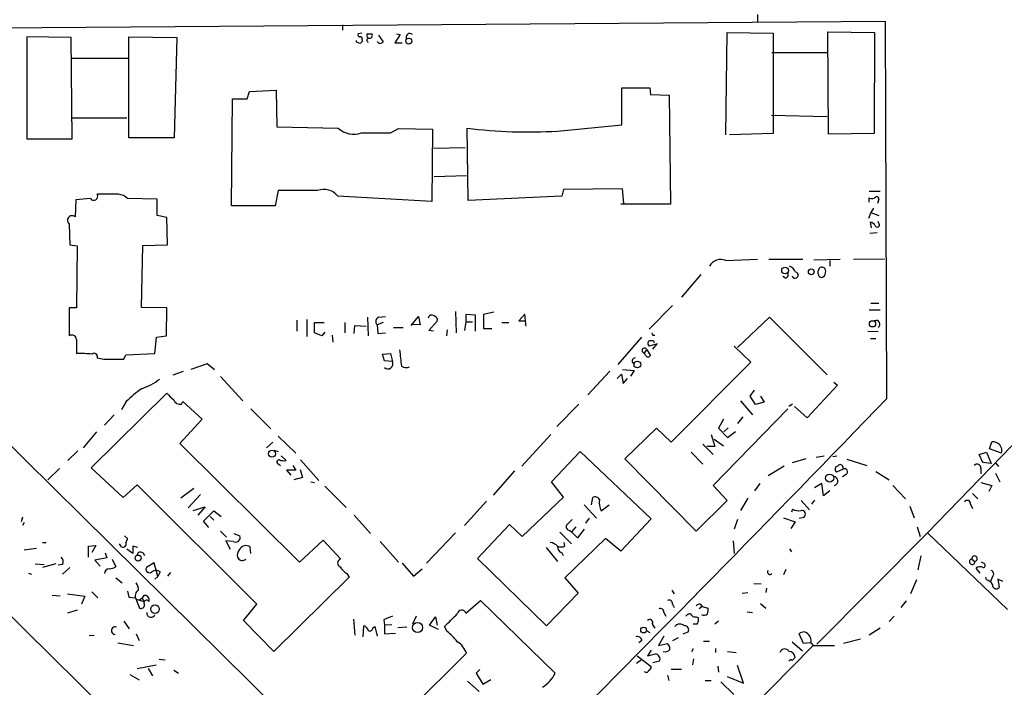
# Model space of a CAD drawing. Extents: x 20 to 735, y 8 to 883.
# Drawn here: x 106 to 243, y 631 to 724 of the extents above; entities that cross this region are included whole.
import ezdxf

# ---------------------------------------------------------------- set-up
doc = ezdxf.new("R2010")
doc.units = 0
doc.header["$MEASUREMENT"] = 0
doc.layers.add('MAIN', color=5, linetype='CONTINUOUS')

msp = doc.modelspace()

# ---------------------------------------------------------------- linework, layer by layer
at = {"layer": 'MAIN'}
for p, q in [((208.9573, 724.662), (208.9573, 723.646)), ((226.822, 723.646), (75.5227, 722.5453)), ((226.9913, 671.1526), (226.822, 723.646)), ((151.13, 723.2226), (151.13, 722.4606)), ((153.8393, 722.0373), (153.3313, 721.9526)), ((154.5167, 721.9526), (155.194, 721.9526)), ((158.6653, 721.9526), (159.1733, 721.868)), ((204.5547, 707.898), (204.724, 722.122)), ((204.724, 722.122), (211.1587, 722.0373)), ((211.1587, 722.0373), (211.1587, 708.0673)), ((218.8633, 707.9826), (218.7787, 722.2066)), ((218.7787, 722.2066), (225.298, 722.122)), ((225.298, 722.122), (225.2133, 708.0673)), ((113.284, 721.4446), (107.1033, 721.5293)), ((107.1033, 721.5293), (107.1033, 707.3053)), ((113.4533, 707.3053), (113.284, 721.4446)), ((121.3273, 707.4746), (121.3273, 721.5293)), ((121.3273, 721.5293), (128.016, 721.4446)), ((128.016, 721.4446), (127.6773, 707.4746)), ((153.0773, 720.7673), (153.0773, 721.0213)), ((153.8393, 721.106), (153.924, 720.9366)), ((156.1253, 721.7833), (156.8027, 720.852)), ((159.1733, 721.868), (158.4113, 720.6826)), ((158.4113, 720.6826), (159.4273, 720.6826)), ((210.9893, 719.328), (218.694, 719.328)), ((113.4533, 718.566), (121.2427, 718.566)), ((137.8373, 712.8933), (138.176, 713.9093)), ((138.176, 713.9093), (141.9013, 714.0786)), ((141.9013, 714.0786), (141.986, 708.9986)), ((190.0767, 709.2526), (190.0767, 714.4173)), ((190.0767, 714.4173), (193.9713, 714.4173)), ((193.9713, 714.4173), (194.056, 713.486)), ((135.636, 697.992), (135.8053, 712.8933)), ((135.8053, 712.8933), (137.8373, 712.8933)), ((194.056, 713.486), (196.6807, 713.4013)), ((196.6807, 713.4013), (196.85, 698.246)), ((113.4533, 710.2686), (121.0733, 710.2686)), ((210.9047, 710.6073), (218.694, 710.438)), ((141.986, 708.9986), (150.5373, 708.8293)), ((157.8187, 708.152), (158.9193, 708.7446)), ((158.9193, 708.7446), (163.6607, 708.66)), ((163.6607, 708.66), (163.576, 698.5846)), ((168.656, 698.754), (168.4867, 708.8293)), ((181.102, 708.406), (190.0767, 709.2526)), ((107.1033, 707.3053), (113.4533, 707.3053)), ((127.6773, 707.4746), (121.3273, 707.4746)), ((211.1587, 708.0673), (205.0627, 707.898)), ((225.2133, 708.0673), (218.8633, 707.9826)), ((163.83, 706.0353), (168.2327, 706.12)), ((163.9147, 702.056), (168.402, 702.2253)), ((142.1553, 700.1086), (141.732, 697.992)), ((147.6587, 700.1086), (142.1553, 700.1086)), ((181.9487, 700.278), (181.6947, 699.3466)), ((190.1613, 700.3626), (181.9487, 700.278)), ((190.3307, 698.3306), (190.1613, 700.3626)), ((224.536, 700.024), (226.06, 700.024)), ((113.9613, 698.8386), (113.8767, 696.468)), ((115.9933, 699.008), (113.9613, 698.8386)), ((119.888, 699.6006), (116.9247, 699.6006)), ((125.3067, 698.9233), (121.158, 699.008)), ((125.3067, 696.6373), (125.3067, 698.9233)), ((163.576, 698.5846), (150.4527, 699.3466)), ((181.6947, 699.3466), (168.656, 698.754)), ((224.536, 698.5), (224.536, 699.0926)), ((225.8907, 698.9233), (225.7213, 698.3306)), ((141.732, 697.992), (135.636, 697.992)), ((196.85, 698.246), (189.9073, 698.246)), ((225.1287, 697.6533), (224.79, 697.0606)), ((126.6613, 696.3833), (125.3067, 696.6373)), ((126.746, 692.5733), (126.6613, 696.3833)), ((224.79, 697.0606), (224.4513, 696.214)), ((224.79, 697.0606), (225.8907, 696.6373)), ((113.03, 695.452), (113.1147, 692.5733)), ((224.8747, 694.944), (224.7053, 695.706)), ((225.8907, 695.5366), (225.806, 695.7906)), ((224.6207, 694.182), (225.6367, 694.2666)), ((113.1147, 692.5733), (114.1307, 692.404)), ((114.1307, 692.404), (114.046, 683.768)), ((123.1053, 683.8526), (123.2747, 692.4886)), ((123.2747, 692.4886), (126.746, 692.5733)), ((204.5547, 690.372), (208.9573, 690.5413)), ((210.566, 690.5413), (215.3073, 690.5413)), ((216.8313, 690.4566), (220.472, 690.5413)), ((219.0327, 690.372), (219.0327, 689.61)), ((222.3347, 690.5413), (226.6527, 690.626)), ((201.0833, 688.4246), (198.374, 685.292)), ((212.852, 687.9166), (212.5133, 688.1706)), ((217.424, 688.5093), (217.424, 688.9326)), ((114.046, 683.768), (113.03, 683.768)), ((113.03, 683.768), (113.03, 679.8733)), ((126.6613, 683.768), (123.1053, 683.8526)), ((126.5767, 679.8733), (126.6613, 683.768)), ((197.104, 684.1066), (193.8867, 680.8046)), ((224.536, 683.514), (226.06, 683.514)), ((224.79, 684.4453), (225.8907, 684.4453)), ((146.1347, 682.1593), (146.1347, 679.7886)), ((154.6013, 682.498), (154.686, 679.8733)), ((156.21, 682.498), (157.1413, 682.5826)), ((160.6973, 681.3126), (161.7133, 682.5826)), ((161.7133, 682.5826), (161.9673, 681.3973)), ((166.878, 683.26), (166.9627, 680.2966)), ((169.672, 682.752), (168.3173, 682.8366)), ((168.3173, 682.8366), (168.3173, 681.8206)), ((169.672, 680.5506), (169.672, 682.752)), ((172.212, 683.1753), (170.7727, 682.8366)), ((170.7727, 682.8366), (170.7727, 680.8893)), ((176.53, 682.9213), (175.6833, 681.99)), ((176.6147, 681.99), (176.53, 682.9213)), ((206.1633, 678.2646), (210.6507, 682.498)), ((210.6507, 682.498), (218.694, 674.4546)), ((144.78, 682.0746), (144.78, 680.5506)), ((147.2353, 680.2966), (147.2353, 681.736)), ((147.2353, 681.736), (148.59, 681.736)), ((151.4687, 681.736), (151.4687, 680.2966)), ((152.7387, 680.212), (152.8233, 681.3126)), ((152.8233, 681.3126), (154.432, 681.228)), ((156.8027, 681.736), (155.956, 681.3973)), ((155.956, 681.3973), (156.0407, 680.212)), ((158.242, 681.0586), (159.5967, 681.0586)), ((161.9673, 681.3973), (160.8667, 681.482)), ((163.1527, 680.6353), (164.338, 681.9053)), ((168.3173, 681.8206), (168.148, 680.6353)), ((168.3173, 681.8206), (169.2487, 681.8206)), ((170.7727, 680.8893), (171.958, 680.8893)), ((173.3127, 681.736), (174.3287, 681.736)), ((176.6147, 681.3973), (176.6993, 681.228)), ((114.046, 679.3653), (114.046, 677.418)), ((124.968, 677.418), (125.222, 679.704)), ((125.222, 679.704), (126.5767, 679.8733)), ((148.2513, 679.8733), (147.2353, 680.2966)), ((148.6747, 680.3813), (148.2513, 679.8733)), ((149.6907, 679.958), (149.7753, 679.0266)), ((156.0407, 680.212), (157.1413, 680.2966)), ((163.83, 680.5506), (163.1527, 680.6353)), ((165.6927, 680.72), (165.608, 679.8733)), ((192.786, 679.704), (189.484, 675.894)), ((194.3947, 679.958), (194.6487, 679.958)), ((224.3667, 680.5506), (225.806, 680.466)), ((224.7053, 679.5346), (225.4673, 679.5346)), ((194.9873, 678.7726), (193.8867, 678.434)), ((194.3947, 678.0106), (194.9873, 678.7726)), ((194.4793, 679.196), (194.564, 678.942)), ((205.74, 678.434), (208.026, 676.2326)), ((120.65, 676.656), (120.904, 677.2486)), ((120.904, 677.2486), (124.968, 677.418)), ((156.718, 677.3333), (157.8187, 677.418)), ((156.972, 676.402), (156.718, 677.3333)), ((157.8187, 677.418), (158.0727, 676.3173)), ((193.2093, 677.5026), (193.548, 677.926)), ((193.3787, 677.164), (193.2093, 677.5026)), ((193.548, 677.926), (194.056, 677.164)), ((132.2493, 675.9786), (129.9633, 675.2166)), ((133.2653, 675.132), (132.2493, 675.9786)), ((158.0727, 676.3173), (156.972, 676.402)), ((208.026, 676.2326), (196.9347, 665.0566)), ((127.508, 674.4546), (128.9473, 674.9626)), ((134.112, 674.2006), (137.2447, 670.814)), ((188.3833, 674.9626), (185.3353, 671.6606)), ((189.3993, 673.9466), (189.992, 674.5393)), ((189.992, 674.5393), (190.246, 673.2693)), ((190.1613, 675.2166), (191.77, 675.0473)), ((190.246, 673.2693), (190.8387, 673.9466)), ((191.77, 675.0473), (191.262, 674.2853)), ((220.1333, 673.0153), (215.9, 668.4433)), ((219.6253, 673.4386), (220.1333, 673.0153)), ((97.282, 672.084), (163.322, 606.9753)), ((116.078, 661.5006), (126.6613, 671.9146)), ((207.9413, 671.4913), (208.534, 672.338)), ((208.7033, 670.306), (207.9413, 671.4913)), ((209.3807, 671.4913), (209.8887, 670.6446)), ((120.9887, 670.7293), (120.3113, 669.6286)), ((128.6933, 670.3906), (128.8627, 670.7293)), ((128.8627, 670.7293), (131.572, 668.274)), ((184.0653, 670.3906), (181.0173, 667.258)), ((206.5867, 670.814), (208.28, 668.8666)), ((209.8887, 670.6446), (208.7033, 670.306)), ((213.868, 670.3906), (213.36, 670.052)), ((215.9, 668.4433), (214.122, 670.052)), ((119.2953, 668.8666), (117.9407, 667.4273)), ((138.3453, 669.7133), (141.1393, 666.9193)), ((202.7767, 659.0453), (213.1907, 669.7133)), ((206.9253, 668.6126), (206.1633, 667.6813)), ((131.572, 668.274), (128.4393, 664.8873)), ((204.216, 668.274), (203.5387, 667.004)), ((204.3007, 666.496), (204.8933, 667.0886)), ((116.84, 666.496), (114.9773, 664.2946)), ((142.1553, 665.9033), (144.6107, 663.5326)), ((180.1707, 666.1573), (176.1067, 661.7546)), ((194.9027, 667.004), (190.5, 662.7706)), ((196.9347, 665.0566), (194.9027, 667.004)), ((202.5227, 666.1573), (203.0307, 664.464)), ((203.5387, 667.004), (204.8087, 665.734)), ((204.8087, 665.734), (205.9093, 666.5806)), ((128.4393, 664.8873), (145.1187, 648.3773)), ((141.3933, 665.0566), (140.5467, 664.2946)), ((201.3373, 664.8026), (202.7767, 663.3633)), ((203.0307, 664.464), (201.93, 664.464)), ((202.946, 665.48), (204.216, 664.5486)), ((244.4327, 664.5486), (232.664, 652.4413)), ((241.3, 664.1253), (241.6387, 665.1413)), ((114.2153, 663.8713), (112.8607, 662.5166)), ((141.5627, 663.956), (142.1553, 663.7866)), ((142.5787, 663.194), (143.256, 662.5166)), ((180.2553, 659.5533), (184.2347, 663.7866)), ((184.2347, 663.7866), (194.1407, 654.3886)), ((199.7287, 663.702), (201.3373, 662.0086)), ((218.2707, 663.1093), (217.17, 662.94)), ((220.0487, 663.1093), (219.456, 663.0246)), ((239.8607, 663.3633), (240.8767, 663.702)), ((240.3687, 662.2626), (239.8607, 663.3633)), ((240.8767, 663.702), (241.554, 662.0933)), ((242.9933, 663.5326), (241.3, 664.1253)), ((142.24, 662.0086), (142.494, 661.8393)), ((144.1873, 661.8393), (144.6107, 661.162)), ((145.288, 662.6013), (147.828, 659.7226)), ((190.5, 662.7706), (200.406, 652.6953)), ((212.6827, 661.7546), (210.4813, 660.4)), ((215.7307, 662.7706), (213.7833, 662.178)), ((221.4033, 662.686), (224.1973, 661.8393)), ((241.554, 662.0933), (240.3687, 662.2626)), ((242.1467, 662.178), (242.57, 661.67)), ((111.6753, 661.416), (110.0667, 659.8073)), ((120.5653, 657.352), (116.078, 661.5006)), ((144.6107, 661.162), (143.3407, 661.162)), ((143.3407, 661.162), (143.9333, 660.4846)), ((145.2033, 661.2466), (145.542, 660.146)), ((175.0907, 661.0773), (172.1273, 657.6906)), ((220.8953, 661.3313), (219.964, 660.908)), ((221.3187, 660.5693), (220.8107, 660.2306)), ((225.4673, 660.9926), (227.33, 659.8073)), ((240.1147, 661.416), (240.1147, 660.654)), ((242.1467, 660.7386), (242.7393, 659.5533)), ((86.0213, 659.4686), (163.4913, 583.0993)), ((122.5127, 659.13), (120.5653, 657.352)), ((139.192, 642.5353), (122.5127, 659.13)), ((145.542, 660.146), (144.3567, 659.8073)), ((146.7273, 659.5533), (147.2353, 659.4686)), ((148.6747, 658.9606), (151.638, 655.9973)), ((181.9487, 657.4366), (180.2553, 659.5533)), ((204.724, 656.9286), (202.7767, 659.0453)), ((209.296, 659.2993), (208.534, 658.2833)), ((217.932, 659.2993), (216.916, 658.7066)), ((218.186, 657.606), (217.932, 659.2993)), ((227.838, 659.0453), (229.616, 657.1826)), ((240.1147, 659.4686), (241.6387, 659.0453)), ((241.6387, 659.0453), (241.2153, 658.1986)), ((130.3867, 658.622), (128.6087, 657.2673)), ((129.6247, 655.9126), (131.318, 657.7753)), ((176.1913, 651.9333), (181.9487, 657.4366)), ((219.0327, 658.2833), (218.186, 657.606)), ((238.9293, 657.9446), (239.6913, 657.1826)), ((130.302, 655.574), (131.9953, 656.082)), ((131.9953, 656.082), (130.9793, 654.8966)), ((171.196, 656.844), (168.148, 653.4573)), ((184.8273, 656.336), (186.5207, 654.4733)), ((185.8433, 656.336), (186.0127, 657.352)), ((187.198, 655.4893), (188.2987, 656.336)), ((200.406, 652.6953), (204.724, 656.9286)), ((207.6027, 657.2673), (206.5867, 655.574)), ((215.0533, 656.9286), (216.2387, 655.6586)), ((216.916, 657.0133), (216.4927, 656.4206)), ((230.2087, 656.1666), (230.8013, 654.558)), ((238.6753, 656.4206), (238.9293, 655.828)), ((131.7413, 654.05), (133.1807, 655.4893)), ((132.6727, 654.7273), (133.1807, 654.2193)), ((133.1807, 655.4893), (134.1967, 654.7273)), ((152.7387, 654.8966), (155.0247, 652.3566)), ((213.868, 655.7433), (213.6987, 655.32)), ((106.5107, 654.6426), (106.3413, 653.9653)), ((106.7647, 653.8806), (106.5107, 653.4573)), ((132.5033, 653.2033), (131.7413, 654.05)), ((169.926, 648.8853), (174.4133, 653.6266)), ((174.4133, 653.6266), (176.1913, 651.9333)), ((183.642, 653.288), (183.0493, 652.6106)), ((185.5047, 654.4733), (184.9967, 653.796)), ((194.1407, 654.3886), (189.9073, 649.9013)), ((206.1633, 654.304), (205.74, 652.9493)), ((212.598, 654.558), (214.2067, 653.9653)), ((214.2067, 653.9653), (213.614, 653.034)), ((214.7993, 654.4733), (215.4767, 654.6426)), ((231.2247, 653.288), (231.648, 651.9333)), ((120.7347, 652.018), (121.158, 651.6793)), ((134.112, 652.6953), (134.9587, 651.8486)), ((135.9747, 652.3566), (136.8213, 652.018)), ((166.878, 652.4413), (162.814, 648.208)), ((181.4407, 652.526), (183.0493, 650.9173)), ((182.7953, 652.78), (183.0493, 652.6106)), ((183.896, 651.764), (183.0493, 652.6106)), ((184.8273, 652.9493), (183.896, 651.764)), ((232.664, 652.4413), (217.2547, 636.9473)), ((232.664, 652.4413), (243.84, 641.7733)), ((109.3047, 651.0866), (109.8127, 651.0866)), ((115.7393, 650.5786), (116.7553, 650.6633)), ((115.7393, 649.0546), (115.7393, 650.5786)), ((116.7553, 650.6633), (116.1627, 649.732)), ((120.3113, 650.494), (120.0573, 650.9173)), ((122.5973, 650.4093), (121.92, 650.5786)), ((121.92, 650.5786), (121.92, 649.5626)), ((135.89, 651.256), (134.874, 651.3406)), ((134.874, 651.3406), (135.4667, 650.1553)), ((145.1187, 648.3773), (148.4207, 651.4253)), ((148.4207, 651.4253), (150.876, 648.8006)), ((156.3793, 651.256), (158.9193, 648.3773)), ((182.118, 650.5786), (182.0333, 651.0866)), ((187.7907, 651.6793), (182.118, 646.176)), ((189.9073, 649.9013), (187.7907, 651.6793)), ((205.5707, 651.3406), (205.74, 649.5626)), ((106.7647, 650.0706), (108.458, 650.3246)), ((118.0253, 649.6473), (118.2793, 648.97)), ((121.92, 649.5626), (121.0733, 650.1553)), ((123.2747, 649.6473), (123.5287, 649.3086)), ((138.3453, 649.5626), (138.2607, 650.494)), ((179.4933, 650.4093), (181.102, 648.462)), ((181.6947, 649.6473), (181.864, 649.3086)), ((213.4447, 650.24), (213.6987, 649.8166)), ((231.7327, 649.224), (231.3093, 647.2766)), ((108.2887, 648.1233), (109.5587, 648.0386)), ((111.1673, 648.1233), (109.3047, 647.6153)), ((112.0987, 648.0386), (111.506, 647.954)), ((118.2793, 648.97), (116.586, 648.6313)), ((116.586, 648.6313), (117.348, 647.7846)), ((119.0413, 648.8006), (119.5493, 647.7)), ((124.8833, 648.2926), (123.7827, 647.6153)), ((125.3913, 646.3453), (124.8833, 648.2926)), ((159.4273, 648.208), (161.036, 646.43)), ((179.578, 639.4873), (169.926, 648.8853)), ((238.8447, 648.8006), (239.268, 648.462)), ((240.4533, 648.208), (240.1993, 648.3773)), ((107.3573, 646.8533), (107.7807, 646.684)), ((113.1147, 647.6153), (112.0987, 646.684)), ((125.73, 647.0226), (125.3913, 646.3453)), ((127.1693, 646.938), (126.746, 646.43)), ((151.7227, 646.7686), (152.0613, 646.2606)), ((161.036, 646.43), (162.2213, 647.446)), ((212.9367, 647.3613), (212.598, 646.5993)), ((240.03, 646.8533), (239.4373, 647.5306)), ((119.5493, 646.176), (120.396, 645.4986)), ((125.3913, 646.3453), (124.968, 646.0066)), ((152.0613, 646.2606), (141.5627, 635.9313)), ((182.118, 646.176), (183.9807, 644.0593)), ((208.4493, 645.414), (209.4653, 645.3293)), ((231.14, 645.922), (230.2933, 643.9746)), ((240.8767, 645.922), (240.792, 646.2606)), ((241.7233, 646.3453), (241.4693, 645.668)), ((243.1627, 645.668), (242.4853, 646.0066)), ((242.4853, 646.0066), (242.6547, 644.8213)), ((111.76, 643.636), (110.6593, 643.7206)), ((112.776, 643.9746), (115.2313, 643.636)), ((116.1627, 644.2286), (117.0093, 643.382)), ((121.158, 644.3133), (121.3273, 643.4666)), ((123.444, 643.7206), (123.19, 643.382)), ((183.9807, 644.0593), (179.578, 639.4873)), ((197.0193, 644.4826), (197.358, 643.9746)), ((206.8407, 644.0593), (207.6027, 644.144)), ((210.2273, 644.7366), (210.1427, 644.144)), ((115.2313, 643.636), (114.7233, 642.5353)), ((121.3273, 643.4666), (122.2587, 643.382)), ((122.2587, 643.382), (122.8513, 641.9426)), ((122.3433, 643.2126), (123.444, 642.874)), ((122.8513, 643.128), (123.19, 643.382)), ((123.19, 643.382), (123.444, 642.874)), ((137.3293, 640.2493), (139.192, 642.5353)), ((168.3173, 641.2653), (170.3493, 643.0433)), ((170.3493, 643.0433), (180.7633, 632.8833)), ((197.104, 642.5353), (197.358, 642.0273)), ((200.9987, 642.5353), (201.2527, 642.1966)), ((209.3807, 642.62), (210.1427, 641.9426)), ((229.7007, 642.9586), (228.9387, 642.0273)), ((114.1307, 641.6886), (112.776, 641.2653)), ((195.9187, 641.35), (196.1727, 640.842)), ((201.2527, 642.1966), (200.8293, 641.858)), ((201.2527, 642.1966), (202.0993, 641.9426)), ((207.518, 641.4346), (208.28, 641.35)), ((120.65, 640.1646), (121.412, 639.064)), ((141.5627, 635.9313), (137.3293, 640.2493)), ((152.654, 640.4186), (152.8233, 638.2173)), ((156.8873, 640.334), (156.972, 639.572)), ((157.988, 639.6566), (156.972, 639.572)), ((156.972, 639.572), (156.972, 638.3866)), ((161.3747, 640.842), (160.8667, 639.7413)), ((163.2373, 639.572), (164.084, 640.7573)), ((164.5073, 638.9793), (163.2373, 639.572)), ((164.084, 640.7573), (164.338, 639.572)), ((194.31, 639.7413), (194.6487, 639.1486)), ((200.5753, 639.7413), (199.9827, 639.7413)), ((200.406, 640.7573), (200.7447, 640.588)), ((203.5387, 640.1646), (203.0307, 639.7413)), ((228.0073, 640.842), (227.33, 640.08)), ((115.824, 638.1326), (116.5013, 638.2173)), ((122.3433, 638.3866), (122.7667, 637.4553)), ((154.0087, 637.9633), (154.0933, 639.4873)), ((155.3633, 639.2333), (155.6173, 639.4026)), ((155.6173, 639.4026), (155.956, 638.048)), ((156.972, 638.3866), (158.496, 638.4713)), ((160.1047, 639.318), (158.8347, 639.2333)), ((165.6927, 638.7253), (165.354, 639.4026)), ((193.548, 638.81), (193.9713, 638.556)), ((198.628, 638.3866), (199.3053, 638.6406)), ((215.392, 637.032), (214.7993, 638.3866)), ((226.06, 639.1486), (224.536, 638.2173)), ((119.8033, 637.1166), (122.0047, 636.778)), ((192.8707, 637.4553), (192.4473, 637.1166)), ((195.9187, 638.048), (195.1567, 636.778)), ((195.1567, 636.778), (196.4267, 637.032)), ((197.1887, 637.4553), (197.9507, 637.8786)), ((201.422, 637.3706), (202.2687, 637.3706)), ((213.7833, 637.286), (215.2227, 636.016)), ((216.3233, 637.1166), (215.392, 637.032)), ((216.408, 637.1166), (216.7467, 636.778)), ((223.3507, 637.6246), (220.98, 637.032)), ((157.6493, 625.0093), (168.402, 635.6773)), ((216.7467, 636.778), (170.18, 589.6186)), ((194.1407, 636.1006), (193.6327, 635.3386)), ((193.6327, 635.3386), (194.7333, 635.5926)), ((199.8133, 635.9313), (200.0673, 636.3546)), ((203.1153, 636.3546), (203.1153, 635.762)), ((204.8087, 635.9313), (205.994, 635.762)), ((216.7467, 636.778), (219.71, 636.778)), ((125.5607, 634.8306), (126.4073, 634.746)), ((192.786, 634.746), (192.1087, 634.238)), ((192.1933, 635.3386), (194.1407, 633.8146)), ((195.326, 634.5766), (194.3947, 634.3226)), ((200.0673, 634.9153), (199.898, 634.0686)), ((213.7833, 634.6613), (214.2067, 635.0846)), ((121.4967, 632.714), (122.7667, 631.952)), ((122.5127, 633.5606), (125.1373, 634.0686)), ((124.0367, 633.5606), (124.6293, 632.5446)), ((127.5927, 633.3066), (128.27, 632.8833)), ((170.2647, 633.3913), (169.7567, 632.8833)), ((169.7567, 632.8833), (170.688, 631.3593)), ((196.9347, 633.476), (198.374, 633.476)), ((203.454, 633.8993), (203.5387, 633.0526)), ((207.01, 631.5286), (206.1633, 633.984)), ((168.5713, 631.7826), (170.18, 630.3433)), ((170.688, 631.3593), (171.7887, 632.0366)), ((196.4267, 632.6293), (196.596, 631.8673)), ((201.676, 631.8673), (202.5227, 631.8673)), ((203.8773, 631.698), (205.6553, 629.92)), ((204.724, 632.46), (207.01, 631.5286))]:
    msp.add_line(p, q, dxfattribs=at)
for centre, radius in [((160.3701, 720.9361), 0.4166), ((212.8114, 688.9894), 0.4697), ((216.4684, 688.7996), 0.402), ((224.9999, 681.5591), 0.4352), ((192.225, 675.894), 0.4645), ((141.2871, 663.4709), 0.4885), ((219.0298, 660.0748), 0.5627), ((122.6354, 648.9347), 0.418), ((124.9915, 641.8016), 0.6012), ((161.5937, 639.2592), 0.6994), ((193.0932, 638.913), 0.4054)]:
    msp.add_circle(centre, radius, dxfattribs=at)
for centre, radius, start, end in [((153.5289, 721.7833), 0.2602, 139.410647, 282.519254), ((155.4475, 721.7831), 0.9461, 169.679445, 206.565051), ((154.9231, 721.6986), 0.3714, 245.768033, 43.155907), ((160.5183, 721.4646), 0.533, 49.184177, 200.801365), ((111.0038, 593.6752), 133.8752, 71.453843, 71.683013), ((153.6418, 721.2754), 0.2601, 319.379598, 102.545532), ((238.4171, 636.0799), 119.7487, 134.876984, 135.106133), ((154.8271, 721.0495), 0.3156, 100.295103, 243.434949), ((156.3986, 721.0867), 0.4673, 198.733463, 329.852116), ((152.6888, 711.0693), 3.1059, 226.154501, 290.070893), ((177.0117, 774.7012), 66.4213, 262.62589, 273.530576), ((155.7867, 1724.1511), 1016.0011, 269.8854085, 270.1145916), ((148.5477, 697.8651), 2.4133, 37.87186, 111.616237), ((116.459, 699.3043), 0.552, 212.466416, 32.466416), ((119.7711, 697.693), 1.9112, 43.475667, 86.493232), ((224.8902, 699.7898), 0.782, 243.067967, 317.55481), ((225.5712, 698.9579), 0.3214, 353.819286, 108.863447), ((113.4533, 695.96), 0.6613, 50.189992, 230.196648), ((224.6264, 694.8951), 0.8147, 21.826222, 84.442654), ((225.6737, 695.3117), 0.3124, 201.341664, 46.024187), ((203.835, 688.721), 1.801, 66.446764, 150.421638), ((212.8521, 688.1709), 1.5563, 22.372926, 67.618864), ((217.9744, 688.8903), 0.552, 57.533584, 175.605275), ((217.8473, 688.8903), 0.6294, 340.344339, 47.723862), ((212.7673, 688.3823), 0.4734, 280.308095, 26.565051), ((214.2066, 688.34), 0.4317, 191.315138, 78.684862), ((217.9742, 688.5515), 0.5518, 184.385964, 265.614036), ((217.7232, 688.6871), 0.7169, 286.933497, 359.320604), ((156.4132, 681.8714), 0.6586, 107.967351, 226.039614), ((163.586, 682.2613), 0.5224, 51.006164, 172.597439), ((163.7272, 682.0646), 0.6312, 345.382563, 72.719079), ((176.1067, 893.6398), 211.6502, 269.885381, 270.114592), ((176.3028, 681.6551), 0.4047, 320.42467, 55.846581), ((225.5039, 681.4981), 0.5333, 304.503543, 112.71326), ((113.411, 679.3654), 0.6349, 359.990977, 126.875312), ((278.9599, 722.4773), 94.6529, 206.464022, 206.693205), ((193.2199, 677.8413), 0.3389, 14.475047, 268.207449), ((194.3102, 678.8997), 0.6295, 160.359033, 227.717127), ((194.2679, 677.6278), 1.5824, 82.322568, 110.362373), ((114.4268, 658.6681), 18.7538, 84.429308, 91.163485), ((116.5437, 677.0229), 0.4292, 332.587157, 133.678315), ((118.2791, 681.3954), 4.7666, 253.492224, 276.12037), ((119.7187, 1142.3055), 465.6504, 269.885396, 270.114592), ((730.7097, 740.2823), 575.0121, 186.2255959, 186.4547811), ((191.9488, 676.3831), 0.4423, 91.230724, 246.153268), ((193.7174, 677.3333), 0.3786, 206.558284, 333.434949), ((157.4572, 675.9787), 0.7025, 226.32069, 28.816154), ((159.9824, 676.7593), 1.2892, 240.25126, 290.947211), ((132.3201, 659.3888), 16.0315, 125.085274, 134.977003), ((120.1509, 681.1052), 9.0913, 288.963684, 307.18249), ((129.6675, 673.9897), 3.6528, 214.616288, 235.389367), ((-2837.0656, 3629.003), 4258.7937, 315.0752352, 316.0104031), ((128.4601, 671.2757), 0.9154, 198.62893, 284.760449), ((241.7592, 663.8681), 1.2789, 344.791247, 95.406564), ((142.2824, 662.305), 0.2993, 81.875312, 261.859073), ((142.9597, 664.4206), 1.9269, 250.759208, 278.845406), ((220.2602, 661.289), 0.4826, 105.245747, 232.137512), ((220.4967, 661.5112), 0.4374, 335.708932, 146.186403), ((239.5743, 661.4633), 0.5425, 354.997777, 136.120374), ((219.5265, 659.6709), 0.6519, 286.347385, 81.283238), ((221.0915, 660.9417), 0.4362, 301.387228, 116.729525), ((186.3645, 656.8074), 0.6483, 26.632244, 122.861599), ((189.7511, 656.7168), 2.8329, 172.266625, 205.677692), ((238.2203, 656.5106), 0.4639, 348.8112, 147.580908), ((214.6723, 657.1402), 1.6119, 240.067741, 283.672427), ((215.1007, 655.0336), 0.5425, 313.879626, 95.012745), ((182.8042, 653.2746), 0.4946, 134.631412, 268.969112), ((352.1577, 484.6279), 239.4974, 134.889638, 135.118804), ((136.225, 651.7967), 0.636, 238.219002, 20.360994), ((120.5307, 650.8672), 0.433, 239.549218, 30.444076), ((120.2005, 651.7389), 0.9594, 317.162672, 356.438195), ((137.6865, 649.6062), 1.0573, 57.106533, 153.943908), ((179.9875, 649.6196), 1.4703, 40.71119, 86.158708), ((182.0535, 650.5299), 0.9527, 177.070024, 247.876971), ((181.61, 652.0615), 1.5675, 251.089977, 288.910024), ((122.9596, 649.3227), 0.4524, 45.850821, 171.022765), ((137.625, 649.3088), 1.1702, 139.383836, 192.545801), ((239.2257, 648.843), 0.3834, 276.33524, 186.350095), ((111.3156, 648.4302), 0.8755, 333.432022, 45.495154), ((137.16, 649.3227), 0.7284, 201.595463, 314.215785), ((151.0388, 648.2345), 0.589, 106.044267, 245.153524), ((238.887, 648.4196), 0.3833, 96.33524, 6.350095), ((240.411, 647.9117), 0.2994, 261.878017, 81.875312), ((118.6603, 646.7264), 0.7208, 93.364127, 176.643808), ((118.5039, 649.6988), 2.2557, 272.899444, 297.610188), ((124.206, 647.3734), 0.4875, 150.253661, 313.994623), ((125.1373, 646.2609), 0.9651, 52.11252, 127.882794), ((153.7994, 649.7767), 3.6553, 214.620009, 235.379991), ((210.7232, 647.0226), 0.3678, 152.578084, 316.332732), ((239.9727, 646.8062), 0.9008, 63.921362, 126.4679), ((241.3989, 646.7207), 0.4962, 310.831769, 71.784154), ((121.3069, 644.5886), 1.3792, 355.592055, 41.284406), ((240.5663, 644.6664), 1.2934, 26.553165, 76.114173), ((242.2637, 645.1973), 0.5425, 174.997777, 316.120374), ((123.1475, 643.6783), 0.9293, 120.06072, 210.07448), ((123.571, 643.128), 0.6061, 335.223539, 102.096078), ((123.0357, 642.4024), 0.4954, 248.147046, 5.583991), ((123.7993, 642.6982), 0.3668, 28.632895, 222.458629), ((196.6383, 642.62), 0.4732, 349.691906, 116.559637), ((201.058, 641.5784), 0.9587, 93.546139, 132.848561), ((124.4247, 641.2536), 0.5657, 170.187993, 343.823658), ((-278.2569, 1084.7915), 628.619, 314.8854086, 315.1145915), ((167.7347, 641.0827), 0.6106, 17.40217, 170.773703), ((195.453, 641.4346), 0.4734, 349.703815, 116.565051), ((199.7072, 640.2074), 0.9752, 93.715594, 139.403803), ((200.2467, 641.3681), 0.6312, 197.280921, 284.617437), ((201.5441, 641.6116), 0.6381, 233.891439, 317.514924), ((200.5329, 641.7308), 1.5807, 339.629778, 7.700518), ((284.4721, 344.2564), 322.397, 113.082823, 113.31202), ((193.9425, 639.9568), 0.4261, 329.612872, 136.645267), ((198.1576, 638.8429), 0.908, 45.20971, 141.94237), ((199.39, 640.4187), 1.3652, 330.251995, 7.123455), ((119.4505, 638.8241), 0.5268, 69.618322, 262.309774), ((153.7971, 638.5136), 1.0178, 16.932196, 73.080214), ((154.94, 639.1995), 0.4247, 246.507351, 4.565314), ((160.319, 631.9123), 8.6772, 38.264332, 51.735668), ((198.8397, 638.937), 0.5519, 327.519254, 94.405871), ((215.3992, 637.817), 0.8272, 35.895988, 136.484116), ((215.2018, 637.4131), 1.2421, 346.189748, 45.698058), ((165.5276, 634.7138), 3.0316, 18.531172, 58.046304), ((192.2409, 637.3653), 0.6361, 8.13265, 109.936165), ((195.7792, 636.282), 0.9908, 354.399307, 49.194862), ((194.6589, 634.8683), 0.7281, 336.381887, 84.135155), ((196.1303, 636.6792), 0.8045, 248.38772, 322.124392), ((212.7603, 635.5821), 0.694, 30.211864, 164.976583), ((213.3389, 635.0635), 0.8681, 1.392836, 88.607164), ((213.5928, 634.5132), 0.2413, 37.862488, 164.765709), ((176.3628, 635.1159), 4.9345, 302.104462, 333.098976), ((193.4708, 633.344), 0.3333, 218.324247, 353.557298), ((193.6917, 633.7471), 0.454, 284.057665, 8.549485)]:
    msp.add_arc(centre, radius, start, end, dxfattribs=at)

doc.saveas('drawing.dxf')
